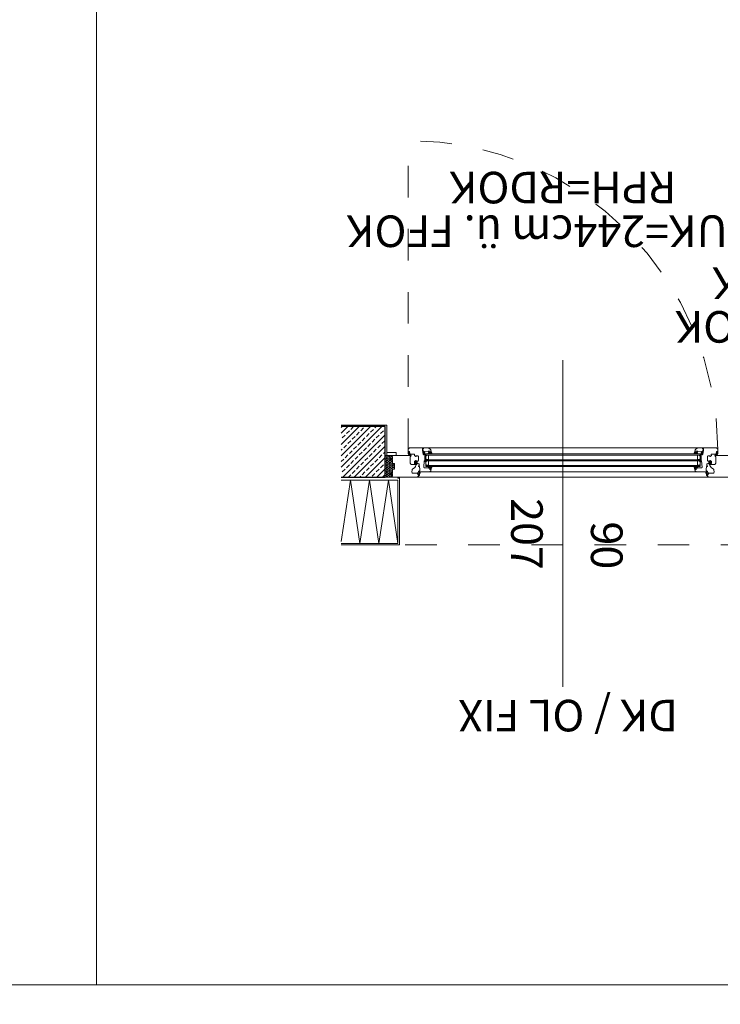
# Model space of a CAD drawing. Units: millimetres. Extents: x -117 to 122, y 84 to 148.
# Drawn here: x -59 to -57, y 104 to 107 of the extents above; entities that cross this region are included whole.
import ezdxf
from ezdxf.enums import TextEntityAlignment as Align

# ---------------------------------------------------------------- set-up
doc = ezdxf.new("R2010")
doc.units = ezdxf.units.MM
doc.linetypes.add('AUSGEZOGEN', pattern=[0])
doc.linetypes.add('GESTRICHELT', pattern=[0.3, 0.2, -0.1])
for name, color, linetype, lineweight in [('_B_Wand_Bestand', 7, 'Continuous', 30), ('_N_Fe_Dichtung', 6, 'Continuous', 9), ('_N_Fe_GLAS', 253, 'Continuous', 9), ('_N_Fe_PROFIL-K', 4, 'AUSGEZOGEN', 15), ('_N_Fe_SCHAUM', 252, 'Continuous', 13), ('_N_Hatch STB', 252, 'Continuous', 13), ('_N_Putz', 5, 'AUSGEZOGEN', 20), ('_N_Schtrichliert', 4, 'GESTRICHELT', 15), ('_N_Wärmedämmung', 4, 'AUSGEZOGEN', 18), ('_N_Wärmedämmung Zick Zack', 6, 'ZICKZACK', 18), ('N_FensterTüren', 1, 'Continuous', 15), ('N_FensterTüren_Text', 1, 'Continuous', 15)]:
    doc.layers.add(name, color=color, linetype=linetype, lineweight=lineweight)
doc.styles.get("Standard").update_dxf_attribs({"font": 'arial.ttf'})
doc.linetypes.add('ZICKZACK', pattern='A,0.00254,-5.08,[131,ltypeshp.shx,S=5.08,R=0,X=-5.08,Y=0],-10.16,[131,ltypeshp.shx,S=5.08,R=180,X=5.08,Y=0],-5.08', length=20.32254)

# ---------------------------------------------------------------- blocks, each defined once
blk = doc.blocks.new('VGD_Gsp')
at = {"layer": '_N_Fe_Dichtung'}
for p, q in [((1.2, 5.2), (1.2, 6.7)), ((1.5, 4.4), (1.4, 4.5)), ((3.4, 4), (2, 4.2)), ((2.6, 9.2), (2.2, 9.2)), ((3.4, 1.5), (3.3, 1.7)), ((4, -1.4), (4, 0.1)), ((4, -1.6), (4, -1.5))]:
    blk.add_line(p, q, dxfattribs=at)
for centre, radius, start, end in [((-1.1, 5), 2.46, 108.8671, 250.5618), ((-1.9, 6.9), 0.432, 0, 88.5657), ((-2, 3.1), 0.45, 270.7737, 0), ((2.1, 7.1), 2.18, 88.4749, 169.4174), ((1.2, 0.6), 1.2, 180, 237.5265), ((2.1, 6.9), 0.964, 29.2986, 195.5609), ((2.2, 5.2), 1, 180.0001, 221.0955), ((2.1, 5), 0.8, 221.0955, 264.8389), ((2.3, 7.5), 1.72, 13.7912, 79.4451), ((3.4, 7.8), 0.6, 219.8511, 16.6882), ((3.6, 2), 0.5, 105.0963, 221.0955), ((3.3, 3.3), 0.75, 285.0963, 84.8389), ((-0.3, -0.7), 4.31, 10.984, 30.7147), ((3.5, 2.2), 3.93, 221.1036, 275.9193), ((3.9, -1.6), 0.15, 279.7732, 0), ((3.9, -1.5), 0.15, 0, 20.7707)]:
    blk.add_arc(centre, radius, start, end, dxfattribs=at)
blk = doc.blocks.new('Midi_nor')
at = {"layer": '_N_Fe_Dichtung'}
blk.add_lwpolyline([(0, 2.3, -0.198912), (0.1, 2.7), (0.7, 3.2, -0.198912), (1, 3.3), (1.5, 3.3), (1.5, 2.7, 0.384039), (1.8, 2.5, 0.932511), (1.8, 7.2, 0.382691), (1.5, 6.9), (1.5, 6.3), (1, 6.3, -0.198912), (0.7, 6.5), (0.1, 7, -0.198912), (0, 7.3), (0, 8, 0.414214), (-0.3, 8.3), (-0.4, 8.3, 0.377583), (-0.7, 8), (-1.1, 4.3, -0.398118), (-1.3, 4.1, -0.397425), (-1.4, 4.2), (-1.4, 6.6, 0.351312), (-1.7, 6.9, 0.292848), (-3.6, 6.1, 0.107305), (-4, 4.8), (-4, 0.8, 0.276048), (-3.2, -0.1, 0.19226), (-0.2, 0.1, 0.228344), (0, 0.4)], format="xyb", close=True, dxfattribs=at)
blk = doc.blocks.new('Midi_nor_sp')
at = {"layer": '_N_Fe_Dichtung', "xscale": -1, "rotation": 180}
blk.add_blockref('Midi_nor', (0, 0), dxfattribs=at)
blk = doc.blocks.new('GLD')
at = {"layer": '_N_Fe_Dichtung'}
for p, q in [((-4, 2.3), (-3.8, 2.3)), ((-4, -10.7), (-4, -10.4)), ((-1.5, -6.7), (-1.5, -2.8)), ((0, -8.5), (-1.2, -8.8))]:
    blk.add_line(p, q, dxfattribs=at)
for centre, radius, start, end in [((-3.9, 2.1), 0.18, 110, 232.0843), ((11.5, 5.9), 16, 194.2655, 204.7579), ((-3.7, 2), 0.3, 73.204, 110), ((2.3, 7.8), 8, 222.7913, 251.3541), ((-0.3, -0.1), 0.3, 0, 87.0013), ((-0.5, -10.9), 3.49, 160.192, 172.2838), ((-3.6, -10.7), 0.447, 176.7011, 319.4187), ((0.8, -11), 4.81, 155.6255, 164.8082), ((-1.8, -9.6), 1.81, 114.5319, 161.614), ((2.3, -12.8), 5.83, 148.8441, 162.3666), ((2.9, 3.2), 7.15, 214.3243, 226.2053), ((-4.7, -2.6), 5.75, 291.9042, 298.917), ((-0.9, -10.8), 2.04, 97.1794, 147.6383), ((-3, -3.1), 1.49, 11.9062, 52.1561), ((-2.8, -6.7), 1.26, 311.1301, 359.3663)]:
    blk.add_arc(centre, radius, start, end, dxfattribs=at)
blk = doc.blocks.new('fe_text')
blk.add_line((0, 0), (0, -1.0355))
at = {"color": 0}
for tag, p in [('RPH', (0, 0.8507)), ('STUK', (0, 0.5686)), ('FPH', (0, 0.2719))]:
    blk.add_attdef(tag, text='', height=0.15, rotation=359.9898, dxfattribs=at).set_placement(p, align=Align.TOP_CENTER)
for tag, p in [('BREITE', (-0.0501, -0.3685)), ('Höhe', (0.2696, -0.3685))]:
    blk.add_attdef(tag, text='', height=0.15, rotation=89.9898, dxfattribs=at).set_placement(p, align=Align.RIGHT)

msp = doc.modelspace()

# ---------------------------------------------------------------- hatches: boundary and pattern name
at = {"layer": '_N_Fe_SCHAUM'}
h = msp.add_hatch(dxfattribs=at)
h.set_pattern_fill('HONEY', color=256, scale=0.001, style=0)
h.set_pattern_definition([(360, (-625.5588867, 1100.5952648), (0.0047625, 0.00274963), [0.003175, -0.00635]), (120, (-625.5588867, 1100.5952648), (-0.004762499431, 0.0027496309855), [0.003175, -0.00635]), (60, (-625.5588867, 1100.5952648), (5.69e-10, 0.0054992609855), [-0.00635, 0.003175])])
edge = h.paths.add_edge_path()
edge.add_arc((-57.95391, 105.29921), 0.0005, 0, 90)
edge.add_line((-57.95391, 105.29971), (-57.95951, 105.29971))
edge.add_arc((-57.95951, 105.30021), 0.0005, 180, 270, ccw=False)
edge.add_line((-57.96001, 105.30021), (-57.96001, 105.31073))
edge.add_line((-57.96001, 105.31073), (-57.96281, 105.31073))
edge.add_arc((-57.96294, 105.31121), 0.0005, 255.15033, 284.84967, ccw=False)
edge.add_line((-57.96307, 105.31073), (-57.9665, 105.31073))
edge.add_line((-57.9665, 105.31073), (-57.9665, 105.31237))
edge.add_arc((-57.96601, 105.31246), 0.0005, 169.87136, 190.12864, ccw=False)
edge.add_line((-57.9665, 105.31255), (-57.9665, 105.31487))
edge.add_arc((-57.96601, 105.31496), 0.0005, 169.87136, 190.12864, ccw=False)
edge.add_line((-57.9665, 105.31505), (-57.9665, 105.31668))
edge.add_line((-57.9665, 105.31668), (-57.96318, 105.31668))
edge.add_arc((-57.96301, 105.31621), 0.0005, 69.23996, 110.76004, ccw=False)
edge.add_line((-57.96283, 105.31668), (-57.96001, 105.31668))
edge.add_line((-57.96001, 105.31668), (-57.96001, 105.32151))
edge.add_arc((-57.96051, 105.32151), 0.0005, 0, 90)
edge.add_line((-57.96051, 105.32201), (-57.96451, 105.32201))
edge.add_line((-57.96451, 105.32201), (-57.96451, 105.32071))
edge.add_line((-57.96451, 105.32071), (-57.96787, 105.32071))
edge.add_line((-57.96787, 105.32071), (-57.96801, 105.32471))
edge.add_line((-57.96801, 105.32471), (-57.98301, 105.32471))
edge.add_line((-57.98301, 105.32471), (-57.98301, 105.25671))
edge.add_line((-57.98301, 105.25671), (-57.96801, 105.25671))
edge.add_line((-57.96801, 105.25671), (-57.9679, 105.25971))
edge.add_line((-57.9679, 105.25971), (-57.96601, 105.25971))
edge.add_line((-57.96601, 105.25971), (-57.96601, 105.26071))
edge.add_line((-57.96601, 105.26071), (-57.96451, 105.26071))
edge.add_line((-57.96451, 105.26071), (-57.96451, 105.25941))
edge.add_line((-57.96451, 105.25941), (-57.96051, 105.25941))
edge.add_arc((-57.96051, 105.25991), 0.0005, 270, 360)
edge.add_line((-57.96001, 105.25991), (-57.96001, 105.26474))
edge.add_line((-57.96001, 105.26474), (-57.96283, 105.26474))
edge.add_arc((-57.96301, 105.26521), 0.0005, 249.23996, 290.76004, ccw=False)
edge.add_line((-57.96318, 105.26474), (-57.9665, 105.26474))
edge.add_line((-57.9665, 105.26474), (-57.9665, 105.26637))
edge.add_arc((-57.96601, 105.26646), 0.0005, 169.87136, 190.12864, ccw=False)
edge.add_line((-57.9665, 105.26655), (-57.9665, 105.26887))
edge.add_arc((-57.96601, 105.26896), 0.0005, 169.87136, 190.12864, ccw=False)
edge.add_line((-57.9665, 105.26905), (-57.9665, 105.27069))
edge.add_line((-57.9665, 105.27069), (-57.96307, 105.27069))
edge.add_arc((-57.96294, 105.27021), 0.0005, 75.15033, 104.84967, ccw=False)
edge.add_line((-57.96281, 105.27069), (-57.96001, 105.27069))
edge.add_line((-57.96001, 105.27069), (-57.96001, 105.28121))
edge.add_arc((-57.95951, 105.28121), 0.0005, 90, 180, ccw=False)
edge.add_line((-57.95951, 105.28171), (-57.95391, 105.28171))
edge.add_arc((-57.95391, 105.28221), 0.0005, 270, 360)
edge.add_line((-57.95341, 105.28221), (-57.95341, 105.29921))
at = {"layer": '_N_Hatch STB'}
h = msp.add_hatch(dxfattribs=at)
h.set_pattern_fill('ANSI33', color=256, scale=0.004, style=0)
h.set_pattern_definition([(45, (-625.558887, 1100.595265), (-0.01796051224, 0.01796051224), []), (45, (-625.540926, 1100.595265), (-0.01796051224, 0.01796051224), [0.0127, -0.00635])])
h.paths.add_polyline_path([(-58.12204, 105.4166), (-57.98301, 105.4166), (-57.98301, 105.25671), (-58.12204, 105.25671)])

# ---------------------------------------------------------------- linework, layer by layer
at = {"layer": '_B_Wand_Bestand'}
msp.add_lwpolyline([(-58.12204, 105.25671), (-57.98301, 105.25671), (-57.98301, 105.4166), (-58.12204, 105.4166)], dxfattribs=at)
at = {"layer": '_N_Fe_Dichtung', "ltscale": 5}
for p, q in [((-57.85457, 105.30576), (-57.85401, 105.30576)), ((-56.98544, 105.30576), (-56.98601, 105.30576))]:
    msp.add_line(p, q, dxfattribs=at)
at = {"layer": '_N_Fe_Dichtung'}
for p, q in [((-57.85457, 105.30576), (-57.85401, 105.30576)), ((-56.98544, 105.30576), (-56.98601, 105.30576))]:
    msp.add_line(p, q, dxfattribs=at)
for points in [[(-57.90697, 105.33571, -0.6764969), (-57.90624, 105.33557), (-57.90524, 105.33069, -0.352889), (-57.90553, 105.33014, 0.1781651), (-57.90602, 105.32966, 0.4918593), (-57.90523, 105.32672, 0.0820331), (-57.90491, 105.32664), (-57.90187, 105.32645, -1), (-57.90199, 105.32465), (-57.90529, 105.32487, -0.3278864), (-57.90974, 105.32862, -0.3843379), (-57.90859, 105.33104, 0.0907059), (-57.90856, 105.33106, 0.0219536), (-57.90791, 105.33173), (-57.90781, 105.33203), (-57.90781, 105.33231, 0.4142136), (-57.90801, 105.33251), (-57.90811, 105.33251, -0.4142136), (-57.90831, 105.33271), (-57.90831, 105.33358)], [(-56.93305, 105.33571, 0.6764969), (-56.93378, 105.33557), (-56.93478, 105.33069, 0.352889), (-56.93449, 105.33014, -0.1781651), (-56.93399, 105.32966, -0.4918593), (-56.93479, 105.32672, -0.0820331), (-56.9351, 105.32664), (-56.93814, 105.32645, 1), (-56.93803, 105.32465), (-56.93472, 105.32487, 0.3278864), (-56.93027, 105.32862, 0.3843379), (-56.93143, 105.33104, -0.0907059), (-56.93146, 105.33106, -0.0219536), (-56.93211, 105.33173), (-56.93221, 105.33203), (-56.93221, 105.33231, -0.4142136), (-56.93201, 105.33251), (-56.93191, 105.33251, 0.4142136), (-56.93171, 105.33271), (-56.93171, 105.33358)], [(-57.87313, 105.26921), (-57.8755, 105.26921, 0.1989124), (-57.87585, 105.26906), (-57.87636, 105.26856, 0.1989124), (-57.87651, 105.2682), (-57.87651, 105.26771), (-57.87602, 105.26771), (-57.87579, 105.26769, -0.6690824), (-57.87563, 105.26716), (-57.87679, 105.26607, -0.1470447), (-57.87807, 105.26551, -0.1470447), (-57.87935, 105.26607), (-57.88051, 105.26716, -0.6690824), (-57.88035, 105.26769), (-57.88012, 105.26771), (-57.87951, 105.26771), (-57.87951, 105.2682, 0.1989124), (-57.87965, 105.26856), (-57.88016, 105.26906, 0.1989124), (-57.88051, 105.26921), (-57.88125, 105.26921, -0.4142136), (-57.88145, 105.26941), (-57.88145, 105.26958, -0.3499911), (-57.88122, 105.26987), (-57.88051, 105.27009), (-57.87665, 105.27085, 0.2434823), (-57.87602, 105.27181, -0.4663291), (-57.87578, 105.272, -0.4546075), (-57.87608, 105.27234, -0.2209086), (-57.87595, 105.27287, 0.0487275), (-57.87577, 105.27321, 0.0000156), (-57.87208, 105.27321, -0.0591366), (-57.87281, 105.2694, -0.3572737)], [(-56.96688, 105.26921), (-56.96451, 105.26921, -0.1989124), (-56.96416, 105.26906), (-56.96365, 105.26856, -0.1989124), (-56.96351, 105.2682), (-56.96351, 105.26771), (-56.964, 105.26771), (-56.96422, 105.26769, 0.6690824), (-56.96439, 105.26716), (-56.96323, 105.26607, 0.1470447), (-56.96195, 105.26551, 0.1470447), (-56.96066, 105.26607), (-56.9595, 105.26716, 0.6690824), (-56.95967, 105.26769), (-56.95989, 105.26771), (-56.96051, 105.26771), (-56.96051, 105.2682, -0.1989124), (-56.96036, 105.26856), (-56.95985, 105.26906, -0.1989124), (-56.9595, 105.26921), (-56.95876, 105.26921, 0.4142136), (-56.95856, 105.26941), (-56.95856, 105.26958, 0.3499911), (-56.95879, 105.26987), (-56.95951, 105.27009), (-56.96336, 105.27085, -0.2434823), (-56.96399, 105.27181, 0.4663291), (-56.96423, 105.272, 0.4546075), (-56.96394, 105.27234, 0.2209086), (-56.96407, 105.27287, -0.0487275), (-56.96424, 105.27321, -0.0000156), (-56.96793, 105.27321, 0.0591366), (-56.96721, 105.2694, 0.3572737)]]:
    msp.add_lwpolyline(points, format="xyb", close=True, dxfattribs=at)
for points in [[(-57.85401, 105.33021), (-57.85536, 105.32947), (-57.85782, 105.32999)], [(-56.98601, 105.33021), (-56.98465, 105.32947), (-56.98219, 105.32999)]]:
    msp.add_spline(points, degree=3, dxfattribs=at)
at = {"layer": '_N_Fe_GLAS'}
for p, q in [((-57.85401, 105.29051), (-57.85401, 105.32991)), ((-56.98601, 105.29051), (-56.98601, 105.32991))]:
    msp.add_line(p, q, dxfattribs=at)
for points in [[(-57.43001, 105.32651), (-57.85401, 105.32651), (-57.85401, 105.32991), (-57.43001, 105.32991)], [(-57.43001, 105.31191), (-57.85401, 105.31191), (-57.85401, 105.30851), (-57.43001, 105.30851)], [(-57.43001, 105.32651), (-56.98601, 105.32651), (-56.98601, 105.32991), (-57.43001, 105.32991)], [(-57.43001, 105.31191), (-56.98601, 105.31191), (-56.98601, 105.30851), (-57.43001, 105.30851)], [(-57.43001, 105.29391), (-57.85401, 105.29391), (-57.85401, 105.29051), (-57.43001, 105.29051)], [(-57.43001, 105.29391), (-56.98601, 105.29391), (-56.98601, 105.29051), (-57.43001, 105.29051)]]:
    msp.add_lwpolyline(points, dxfattribs=at)
for points in [[(-57.85118, 105.32621), (-57.84618, 105.32621), (-57.84618, 105.31221), (-57.85118, 105.31221), (-57.85401, 105.31504), (-57.85401, 105.32338)], [(-57.85118, 105.29421), (-57.84618, 105.29421), (-57.84618, 105.30821), (-57.85118, 105.30821), (-57.85401, 105.30538), (-57.85401, 105.29704)], [(-56.98884, 105.32621), (-56.99384, 105.32621), (-56.99384, 105.31221), (-56.98884, 105.31221), (-56.98601, 105.31504), (-56.98601, 105.32338)], [(-56.98884, 105.29421), (-56.99384, 105.29421), (-56.99384, 105.30821), (-56.98884, 105.30821), (-56.98601, 105.30538), (-56.98601, 105.29704)]]:
    msp.add_lwpolyline(points, close=True, dxfattribs=at)
at = {"layer": '_N_Fe_PROFIL-K', "color": 252, "linetype": 'GESTRICHELT', "ltscale": 0.4}
msp.add_lwpolyline([(-57.91001, 105.34271), (-57.91001, 106.32271)], dxfattribs=at)
at = {"layer": '_N_Fe_PROFIL-K'}
for points in [[(-57.97801, 105.32471), (-57.94801, 105.32471), (-57.94801, 105.33471), (-57.97801, 105.33471), (-57.97801, 105.32471)], [(-57.86201, 105.34971), (-56.97801, 105.34971)], [(-57.84494, 105.27321), (-56.99508, 105.27321)], [(-57.88221, 105.25671), (-56.95781, 105.25671)]]:
    msp.add_lwpolyline(points, dxfattribs=at)
for points in [[(-57.85497, 105.28621, -0.0511058), (-57.85487, 105.2862), (-57.85251, 105.28571), (-57.85251, 105.28621), (-57.84401, 105.28621, -0.1989124), (-57.84366, 105.28606), (-57.84315, 105.28556, -0.1989124), (-57.84301, 105.2852), (-57.84301, 105.28471), (-57.84392, 105.28471, 0.6370703), (-57.8443, 105.28389), (-57.84221, 105.28139, 0.2216947), (-57.84182, 105.28121), (-57.83982, 105.28121, 0.3541186), (-57.83933, 105.28161), (-57.83879, 105.28411, 0.4769755), (-57.83928, 105.28471), (-57.84001, 105.28471), (-57.84001, 105.2852, -0.1989124), (-57.83986, 105.28556), (-57.83935, 105.28606, -0.1989124), (-57.839, 105.28621), (-57.83651, 105.28621), (-57.83809, 105.27875, -0.3541186), (-57.84494, 105.27321), (-57.87751, 105.27321), (-57.87751, 105.27521), (-57.87651, 105.27521, 0.4142136), (-57.87351, 105.27821), (-57.87351, 105.28025, 0.0360426), (-57.87351, 105.28032), (-57.87495, 105.29021), (-57.87751, 105.29021), (-57.87751, 105.29221), (-57.87516, 105.29221), (-57.87516, 105.29531, 0.4142136), (-57.88016, 105.30031), (-57.8825, 105.30031, -0.1989124), (-57.88285, 105.30046), (-57.88336, 105.30096, -0.1989124), (-57.88351, 105.30132), (-57.88351, 105.30181), (-57.88251, 105.30181, 0.4142136), (-57.88201, 105.30231), (-57.88201, 105.30436, 0.4142136), (-57.88251, 105.30486), (-57.88751, 105.30486, 0.4142136), (-57.88801, 105.30436), (-57.88801, 105.30231, 0.4142136), (-57.88751, 105.30181), (-57.88651, 105.30181), (-57.88651, 105.30132, -0.1989124), (-57.88665, 105.30096), (-57.88716, 105.30046, -0.1989124), (-57.88751, 105.30031), (-57.88982, 105.30031), (-57.89, 105.30147, -0.0390692), (-57.89001, 105.30155), (-57.89001, 105.30756), (-57.88751, 105.30756), (-57.88751, 105.30971), (-57.88501, 105.30971), (-57.88501, 105.30806, 0.4142136), (-57.88451, 105.30756), (-57.88001, 105.30756, 0.4142136), (-57.87801, 105.30956), (-57.87801, 105.32186, 0.4142136), (-57.88001, 105.32386), (-57.88451, 105.32386, 0.4142136), (-57.88501, 105.32336), (-57.88501, 105.32171), (-57.88751, 105.32171), (-57.88751, 105.32386), (-57.89001, 105.32386), (-57.8898, 105.32971), (-57.90449, 105.32971, -0.3572629), (-57.90498, 105.33011), (-57.90647, 105.33751, 0.3572629), (-57.90696, 105.33791), (-57.90761, 105.33791, 0.3941868), (-57.90811, 105.33744), (-57.90831, 105.33451), (-57.90831, 105.33251), (-57.90781, 105.33251), (-57.90781, 105.33203, -0.1779663), (-57.90798, 105.33164), (-57.90876, 105.33086, -0.1989124), (-57.90911, 105.33071), (-57.90951, 105.33071, -0.4142136), (-57.91001, 105.33121), (-57.91001, 105.34271, -0.4142136), (-57.90301, 105.34971), (-57.86201, 105.34971), (-57.86211, 105.34671), (-57.86451, 105.34712), (-57.86451, 105.34123), (-57.86241, 105.32855, 0.367092), (-57.86143, 105.32771), (-57.86101, 105.32771, 0.4142136), (-57.86001, 105.32871), (-57.86001, 105.32975, -0.0655435), (-57.85999, 105.32988), (-57.85893, 105.33384, -0.879372), (-57.85795, 105.33371), (-57.85712, 105.30871), (-57.85457, 105.30576, -0.9393246), (-57.85512, 105.30533), (-57.85762, 105.30821), (-57.85758, 105.30871), (-57.85865, 105.30871, 0.3939105), (-57.85915, 105.30824), (-57.8605, 105.28839, 0.4412404), (-57.85851, 105.28621), (-57.85497, 105.28621), (-57.85851, 105.28621)], [(-56.98504, 105.28621, 0.0511058), (-56.98514, 105.2862), (-56.98751, 105.28571), (-56.98751, 105.28621), (-56.996, 105.28621, 0.1989124), (-56.99635, 105.28606), (-56.99686, 105.28556, 0.1989124), (-56.99701, 105.2852), (-56.99701, 105.28471), (-56.99609, 105.28471, -0.6370703), (-56.99571, 105.28389), (-56.99781, 105.28139, -0.2216947), (-56.99819, 105.28121), (-57.0002, 105.28121, -0.3541186), (-57.00069, 105.28161), (-57.00122, 105.28411, -0.4769755), (-57.00073, 105.28471), (-57.00001, 105.28471), (-57.00001, 105.2852, 0.1989124), (-57.00015, 105.28556), (-57.00066, 105.28606, 0.1989124), (-57.00101, 105.28621), (-57.00351, 105.28621), (-57.00192, 105.27875, 0.3541186), (-56.99508, 105.27321), (-56.96251, 105.27321), (-56.96251, 105.27521), (-56.96351, 105.27521, -0.4142136), (-56.96651, 105.27821), (-56.96651, 105.28025, -0.0360426), (-56.9665, 105.28032), (-56.96507, 105.29021), (-56.96251, 105.29021), (-56.96251, 105.29221), (-56.96486, 105.29221), (-56.96486, 105.29531, -0.4142136), (-56.95986, 105.30031), (-56.95751, 105.30031, 0.1989124), (-56.95716, 105.30046), (-56.95665, 105.30096, 0.1989124), (-56.95651, 105.30132), (-56.95651, 105.30181), (-56.95751, 105.30181, -0.4142136), (-56.95801, 105.30231), (-56.95801, 105.30436, -0.4142136), (-56.95751, 105.30486), (-56.95251, 105.30486, -0.4142136), (-56.95201, 105.30436), (-56.95201, 105.30231, -0.4142136), (-56.95251, 105.30181), (-56.95351, 105.30181), (-56.95351, 105.30132, 0.1989124), (-56.95336, 105.30096), (-56.95285, 105.30046, 0.1989124), (-56.9525, 105.30031), (-56.9502, 105.30031), (-56.95001, 105.30147, 0.0390692), (-56.95001, 105.30155), (-56.95001, 105.30756), (-56.95251, 105.30756), (-56.95251, 105.30971), (-56.95501, 105.30971), (-56.95501, 105.30806, -0.4142136), (-56.95551, 105.30756), (-56.96001, 105.30756, -0.4142136), (-56.96201, 105.30956), (-56.96201, 105.32186, -0.4142136), (-56.96001, 105.32386), (-56.95551, 105.32386, -0.4142136), (-56.95501, 105.32336), (-56.95501, 105.32171), (-56.95251, 105.32171), (-56.95251, 105.32386), (-56.95001, 105.32386), (-56.95021, 105.32971), (-56.93553, 105.32971, 0.3572629), (-56.93504, 105.33011), (-56.93355, 105.33751, -0.3572629), (-56.93306, 105.33791), (-56.93241, 105.33791, -0.3941868), (-56.93191, 105.33744), (-56.93171, 105.33451), (-56.93171, 105.33251), (-56.93221, 105.33251), (-56.93221, 105.33203, 0.1779663), (-56.93204, 105.33164), (-56.93125, 105.33086, 0.1989124), (-56.9309, 105.33071), (-56.93051, 105.33071, 0.4142136), (-56.93001, 105.33121), (-56.93001, 105.34271, 0.4142136), (-56.93701, 105.34971), (-56.97801, 105.34971), (-56.9779, 105.34671), (-56.97551, 105.34712), (-56.97551, 105.34123), (-56.9776, 105.32855, -0.367092), (-56.97859, 105.32771), (-56.97901, 105.32771, -0.4142136), (-56.98001, 105.32871), (-56.98001, 105.32975, 0.0655435), (-56.98002, 105.32988), (-56.98109, 105.33384, 0.879372), (-56.98207, 105.33371), (-56.98289, 105.30871), (-56.98544, 105.30576, 0.9393246), (-56.9849, 105.30533), (-56.9824, 105.30821), (-56.98243, 105.30871), (-56.98137, 105.30871, -0.3939105), (-56.98087, 105.30824), (-56.97952, 105.28839, -0.4412404), (-56.98151, 105.28621), (-56.98504, 105.28621), (-56.98151, 105.28621)], [(-56.87201, 105.25671), (-56.95781, 105.25671, -0.1989124), (-56.96134, 105.25817), (-56.96451, 105.26134, -0.1449931), (-56.96587, 105.26384), (-56.96701, 105.26921), (-56.96451, 105.26921, -0.1989124), (-56.96416, 105.26906), (-56.96365, 105.26856, -0.1989124), (-56.96351, 105.2682), (-56.96351, 105.26771), (-56.96403, 105.26771, 0.4769755), (-56.96452, 105.26711), (-56.96391, 105.26425, 0.1290106), (-56.96323, 105.26289, 0.4588673), (-56.96247, 105.2629), (-56.95912, 105.26689, 0.6370703), (-56.95951, 105.26771), (-56.96051, 105.26771), (-56.96051, 105.2682, -0.1989124), (-56.96036, 105.26856), (-56.95985, 105.26906, -0.1989124), (-56.9595, 105.26921), (-56.94501, 105.26921, 0.4663077), (-56.94107, 105.2739), (-56.94199, 105.27911, 0.1869578), (-56.94348, 105.28158), (-56.95075, 105.28719, -0.1869578), (-56.95449, 105.29337), (-56.95501, 105.29631), (-56.94121, 105.29631, 0.4142136), (-56.93621, 105.30131), (-56.93621, 105.32175), (-56.93765, 105.3217, -0.4142136), (-56.93791, 105.32194), (-56.93801, 105.32471), (-56.87201, 105.32471)]]:
    msp.add_lwpolyline(points, format="xyb", dxfattribs=at)
for points in [[(-57.84301, 105.33522, -0.1989124), (-57.84315, 105.33486), (-57.84366, 105.33436, -0.1989124), (-57.84401, 105.33421), (-57.84581, 105.33421, -0.4142136), (-57.84631, 105.33471), (-57.84631, 105.33835, 0.4354036), (-57.84684, 105.33884), (-57.85854, 105.338, 0.3933363), (-57.85901, 105.3375), (-57.85901, 105.33411, -0.0655435), (-57.85902, 105.33398), (-57.86001, 105.33031), (-57.86001, 105.32936, -1), (-57.86151, 105.32936), (-57.86151, 105.33794, 0.0787017), (-57.86153, 105.33809), (-57.86361, 105.34448), (-57.86361, 105.34671), (-57.8619, 105.34671), (-57.86201, 105.34971), (-57.85547, 105.34971, -0.152224), (-57.83928, 105.34463, -0.1911452), (-57.83846, 105.34341), (-57.83651, 105.33421), (-57.839, 105.33421, -0.1989124), (-57.83935, 105.33436), (-57.83986, 105.33486, -0.1989124), (-57.84001, 105.33522), (-57.84001, 105.33571), (-57.83928, 105.33571, 0.4769755), (-57.83879, 105.33631), (-57.83933, 105.33881, 0.3541186), (-57.83982, 105.33921), (-57.84401, 105.33921, 0.4142136), (-57.84451, 105.33871), (-57.84451, 105.33621, 0.4142136), (-57.84401, 105.33571), (-57.84301, 105.33571)], [(-56.99701, 105.33522, 0.1989124), (-56.99686, 105.33486), (-56.99635, 105.33436, 0.1989124), (-56.996, 105.33421), (-56.99421, 105.33421, 0.4142136), (-56.99371, 105.33471), (-56.99371, 105.33835, -0.4354036), (-56.99317, 105.33884), (-56.98147, 105.338, -0.3933363), (-56.98101, 105.3375), (-56.98101, 105.33411, 0.0655435), (-56.98099, 105.33398), (-56.98001, 105.33031), (-56.98001, 105.32936, 1), (-56.97851, 105.32936), (-56.97851, 105.33794, -0.0787017), (-56.97848, 105.33809), (-56.97641, 105.34448), (-56.97641, 105.34671), (-56.97811, 105.34671), (-56.97801, 105.34971), (-56.98454, 105.34971, 0.152224), (-57.00074, 105.34463, 0.1911452), (-57.00155, 105.34341), (-57.00351, 105.33421), (-57.00101, 105.33421, 0.1989124), (-57.00066, 105.33436), (-57.00015, 105.33486, 0.1989124), (-57.00001, 105.33522), (-57.00001, 105.33571), (-57.00073, 105.33571, -0.4769755), (-57.00122, 105.33631), (-57.00069, 105.33881, -0.3541186), (-57.0002, 105.33921), (-56.99601, 105.33921, -0.4142136), (-56.99551, 105.33871), (-56.99551, 105.33621, -0.4142136), (-56.99601, 105.33571), (-56.99701, 105.33571)], [(-57.87301, 105.26921), (-57.8755, 105.26921, 0.1989124), (-57.87585, 105.26906), (-57.87636, 105.26856, 0.1989124), (-57.87651, 105.2682), (-57.87651, 105.26771), (-57.87599, 105.26771, -0.4769755), (-57.8755, 105.26711), (-57.87611, 105.26425, -0.1290106), (-57.87679, 105.26289, -0.4588673), (-57.87755, 105.2629), (-57.88089, 105.26689, -0.6370703), (-57.88051, 105.26771), (-57.87951, 105.26771), (-57.87951, 105.2682, 0.1989124), (-57.87965, 105.26856), (-57.88016, 105.26906, 0.1989124), (-57.88051, 105.26921), (-57.89501, 105.26921, -0.4663077), (-57.89895, 105.2739), (-57.89803, 105.27911, -0.1869578), (-57.89653, 105.28158), (-57.88927, 105.28719, 0.1869578), (-57.88553, 105.29337), (-57.88501, 105.29631), (-57.89881, 105.29631, -0.4142136), (-57.90381, 105.30131), (-57.90381, 105.32175), (-57.90236, 105.3217, 0.4142136), (-57.9021, 105.32194), (-57.90201, 105.32471), (-57.96801, 105.32471), (-57.96787, 105.32071), (-57.96451, 105.32071), (-57.96451, 105.32201), (-57.96051, 105.32201, -0.4142136), (-57.96001, 105.32151), (-57.96001, 105.31521, -0.4142136), (-57.96051, 105.31471), (-57.96192, 105.31471, -0.3888787), (-57.96242, 105.31517), (-57.96251, 105.31621, 0.5247894), (-57.96318, 105.31668), (-57.96618, 105.31543, 0.8371885), (-57.96601, 105.31446), (-57.96501, 105.31446, -0.4142136), (-57.96451, 105.31396), (-57.96451, 105.31346, -0.4142136), (-57.96501, 105.31296), (-57.96601, 105.31296, 0.8362728), (-57.96618, 105.31199), (-57.96311, 105.31074, 0.3175105), (-57.96256, 105.31089), (-57.96118, 105.31253, -0.2216947), (-57.9608, 105.31271), (-57.96051, 105.31271, -0.4142136), (-57.96001, 105.31221), (-57.96001, 105.30021, 0.4142136), (-57.95951, 105.29971), (-57.95391, 105.29971, -0.4142136), (-57.95341, 105.29921), (-57.95341, 105.28221, -0.4142136), (-57.95391, 105.28171), (-57.95951, 105.28171, 0.4142136), (-57.96001, 105.28121), (-57.96001, 105.26921, -0.4142136), (-57.96051, 105.26871), (-57.9608, 105.26871, -0.2216947), (-57.96118, 105.26889), (-57.96256, 105.27053, 0.3175105), (-57.96311, 105.27068), (-57.96618, 105.26943, 0.8362728), (-57.96601, 105.26846), (-57.96501, 105.26846, -0.4142136), (-57.96451, 105.26796), (-57.96451, 105.26746, -0.4142136), (-57.96501, 105.26696), (-57.96601, 105.26696, 0.8371885), (-57.96618, 105.26599), (-57.96318, 105.26474, 0.5247894), (-57.96251, 105.26521), (-57.96242, 105.26625, -0.3888787), (-57.96192, 105.26671), (-57.96051, 105.26671, -0.4142136), (-57.96001, 105.26621), (-57.96001, 105.25991, -0.4142136), (-57.96051, 105.25941), (-57.96451, 105.25941), (-57.96451, 105.26071), (-57.96601, 105.26071), (-57.96601, 105.25971), (-57.9679, 105.25971), (-57.96801, 105.25671), (-57.88221, 105.25671, 0.1989124), (-57.87867, 105.25817), (-57.8755, 105.26134, 0.1449931), (-57.87415, 105.26384)]]:
    msp.add_lwpolyline(points, format="xyb", close=True, dxfattribs=at)
at = {"layer": '_N_Fe_PROFIL-K', "color": 252, "linetype": 'GESTRICHELT', "ltscale": 0.4}
msp.add_arc((-57.91001, 105.34271), 0.98, 0, 90, dxfattribs=at)
at = {"layer": '_N_Fe_SCHAUM'}
msp.add_lwpolyline([(-57.95341, 105.29921, 0.4142136), (-57.95391, 105.29971), (-57.95951, 105.29971, -0.4142136), (-57.96001, 105.30021), (-57.96001, 105.31073), (-57.96281, 105.31073, -0.1303181), (-57.96307, 105.31073), (-57.9665, 105.31073), (-57.9665, 105.31237, -0.0886199), (-57.9665, 105.31255), (-57.9665, 105.31487, -0.0886199), (-57.9665, 105.31505), (-57.9665, 105.31668), (-57.96318, 105.31668, -0.1831739), (-57.96283, 105.31668), (-57.96001, 105.31668), (-57.96001, 105.32151, 0.4142136), (-57.96051, 105.32201), (-57.96451, 105.32201), (-57.96451, 105.32071), (-57.96787, 105.32071), (-57.96801, 105.32471), (-57.98301, 105.32471), (-57.98301, 105.25671), (-57.96801, 105.25671), (-57.9679, 105.25971), (-57.96601, 105.25971), (-57.96601, 105.26071), (-57.96451, 105.26071), (-57.96451, 105.25941), (-57.96051, 105.25941, 0.4142136), (-57.96001, 105.25991), (-57.96001, 105.26474), (-57.96283, 105.26474, -0.1831739), (-57.96318, 105.26474), (-57.9665, 105.26474), (-57.9665, 105.26637, -0.0886199), (-57.9665, 105.26655), (-57.9665, 105.26887, -0.0886199), (-57.9665, 105.26905), (-57.9665, 105.27069), (-57.96307, 105.27069, -0.1303181), (-57.96281, 105.27069), (-57.96001, 105.27069), (-57.96001, 105.28121, -0.4142136), (-57.95951, 105.28171), (-57.95391, 105.28171, 0.4142136), (-57.95341, 105.28221)], format="xyb", close=True, dxfattribs=at)
at = {"layer": '_N_Putz', "lineweight": 18}
msp.add_lwpolyline([(-57.97801, 105.32471), (-57.97801, 105.4216), (-58.12204, 105.4216)], dxfattribs=at)
at = {"layer": '_N_Schtrichliert', "ltscale": 0.4}
msp.add_line((-54.82001, 105.04171), (-57.93801, 105.04171), dxfattribs=at)
at = {"layer": '_N_Wärmedämmung', "lineweight": 18}
for points in [[(-58.12204, 105.04171), (-57.93801, 105.04171), (-57.93801, 105.25671)], [(-58.12204, 105.04671), (-57.94301, 105.04671), (-57.94301, 105.24671), (-58.12204, 105.24671)], [(-57.94301, 105.25671), (-57.93801, 105.25671), (-57.93801, 105.25371), (-57.94301, 105.25371), (-57.94301, 105.25671)]]:
    msp.add_lwpolyline(points, dxfattribs=at)
at = {"layer": '_N_Wärmedämmung Zick Zack', "linetype": 'ByBlock'}
msp.add_lwpolyline([(-57.94301, 105.04671), (-57.97301, 105.24671), (-58.00301, 105.04671), (-58.03252, 105.24671), (-58.06301, 105.04671), (-58.09301, 105.24671), (-58.12204, 105.05314)], dxfattribs=at)
at = {"layer": 'N_FensterTüren'}
for points in [[(-72.89717, 112.10053), (-58.89717, 112.10053), (-58.89717, 103.64909), (-72.89717, 103.64909)], [(-58.89717, 112.10053), (-44.89717, 112.10053), (-44.89717, 103.64909), (-58.89717, 103.64909)], [(-93.89717, 103.64909), (-45.807, 103.64909), (-45.807, 100.50634), (-93.89717, 100.50634)]]:
    msp.add_lwpolyline(points, close=True, dxfattribs=at)

# ---------------------------------------------------------------- block references
at = {"layer": '_N_Fe_Dichtung', "zscale": 0.001}
for name, p, xscale, yscale, rotation in [('Midi_nor_sp', (-57.88982, 105.30031), 0.001, 0.001, 90), ('GLD', (-57.83651, 105.33421), -0.001, 0.0009999999999999998, 270), ('GLD', (-57.00351, 105.33421), 0.001, 0.001, 90), ('Midi_nor_sp', (-56.9502, 105.30031), -0.001, 0.0009999999999999998, 270), ('VGD_Gsp', (-57.83651, 105.28621), 0.001, 0.001, 90), ('VGD_Gsp', (-57.00351, 105.28621), -0.001, 0.0009999999999999998, 270)]:
    msp.add_blockref(name, p, dxfattribs=dict(at, xscale=xscale, yscale=yscale, rotation=rotation))
at = {"layer": 'N_FensterTüren_Text'}
ref = msp.add_blockref('fe_text', (-57.42001, 105.62751), dxfattribs=dict(at, xscale=-1, rotation=359.9999999999999))
ref.add_attrib('BREITE', '90', dxfattribs={"layer": '0', "color": 0, "height": 0.1, "rotation": 270.01017}).set_placement((-57.33141, 104.96485), align=Align.RIGHT)
ref.add_attrib('Höhe', '207', dxfattribs={"layer": '0', "color": 0, "height": 0.1, "rotation": 270.01017}).set_placement((-57.58419, 104.96302), align=Align.RIGHT)
ref.add_attrib('FPH', 'STUK=244cm ü. FFOK', dxfattribs={"layer": '0', "color": 0, "height": 0.1, "rotation": 180.01017}).set_placement((-57.41998, 105.98539), align=Align.TOP_CENTER)
ref.add_attrib('RPH', 'DK / OL FIX', dxfattribs={"layer": '0', "color": 0, "height": 0.1, "rotation": 180.01017}).set_placement((-57.40364, 104.45137), align=Align.TOP_CENTER)
ref.add_attrib('STUK', 'RPH=RDOK', dxfattribs={"layer": '0', "color": 0, "height": 0.1, "rotation": 180.01017}).set_placement((-57.41998, 106.12361), align=Align.TOP_CENTER)
ref = msp.add_blockref('fe_text', (-56.37901, 105.32471), dxfattribs=dict(at, xscale=-1, rotation=359.9999999999999))
ref.add_attrib('BREITE', '98,5', dxfattribs={"layer": '0', "color": 0, "height": 0.1, "rotation": 270.01017}).set_placement((-56.29041, 104.66205), align=Align.RIGHT)
ref.add_attrib('Höhe', '161', dxfattribs={"layer": '0', "color": 0, "height": 0.1, "rotation": 270.01017}).set_placement((-56.54319, 104.66022), align=Align.RIGHT)
ref.add_attrib('FPH', 'STUK=244cm ü. FFOK', dxfattribs={"layer": '0', "color": 0, "height": 0.1, "rotation": 180.01017}).set_placement((-56.37898, 105.68259), align=Align.TOP_CENTER)
ref.add_attrib('RPH', 'FIX', dxfattribs={"layer": '0', "color": 0, "height": 0.1, "rotation": 180.01017}).set_placement((-56.36264, 104.14857), align=Align.TOP_CENTER)
ref.add_attrib('STUK', 'RPH=87,5 ü. FFOK', dxfattribs={"layer": '0', "color": 0, "height": 0.1, "rotation": 180.01017}).set_placement((-56.37898, 105.82081), align=Align.TOP_CENTER)

doc.saveas('drawing.dxf')
